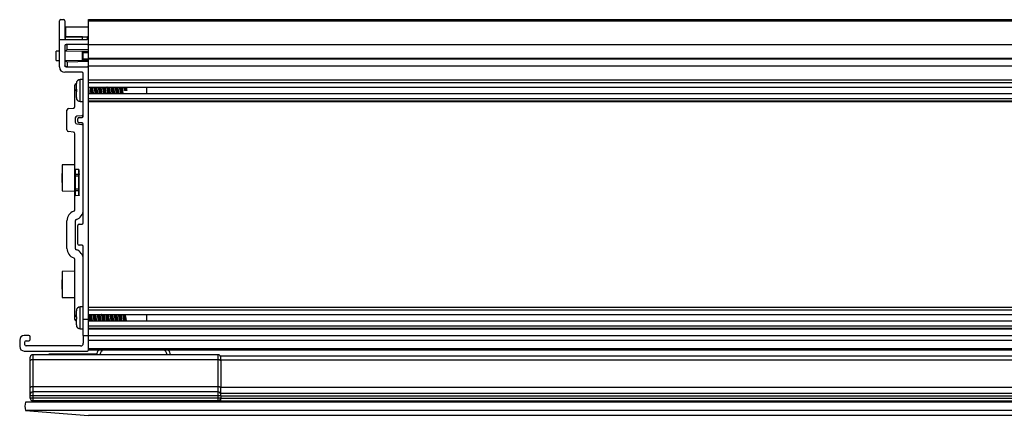
# Model space of a CAD drawing. Units: inches. Extents: x 54.1 to 102.9, y -19.4 to 73.1.
# Drawn here: x 54.1 to 65.7, y 38.1 to 42.7 of the extents above; entities that cross this region are included whole.
import ezdxf

# ---------------------------------------------------------------- set-up
doc = ezdxf.new("R2010")
doc.units = ezdxf.units.IN
doc.header["$MEASUREMENT"] = 0

msp = doc.modelspace()

# ---------------------------------------------------------------- linework, layer by layer
at = {"color": 7, "linetype": 'Continuous', "lineweight": 25}
for p, q in [((54.533, 42.51), (54.533, 42.728)), ((54.548, 42.743), (54.58, 42.743)), ((54.595, 42.728), (54.595, 42.525)), ((54.876, 42.743), (76.501, 42.743)), ((54.876, 42.728), (54.876, 42.743)), ((54.876, 42.728), (76.501, 42.728)), ((54.876, 42.495), (54.876, 42.728)), ((54.606, 42.659), (54.876, 42.659)), ((54.606, 42.659), (54.606, 42.541)), ((54.533, 42.51), (54.861, 42.51)), ((54.533, 42.183), (54.533, 42.51)), ((54.595, 42.433), (54.595, 42.198)), ((54.606, 42.541), (54.876, 42.541)), ((54.606, 42.51), (54.606, 42.541)), ((54.803, 42.541), (54.606, 42.541)), ((54.861, 42.448), (54.61, 42.448)), ((54.625, 42.388), (54.625, 42.453)), ((54.803, 42.51), (54.803, 42.541)), ((54.865, 42.51), (54.865, 42.541)), ((54.876, 42.541), (54.865, 42.541)), ((54.876, 42.51), (54.865, 42.51)), ((54.876, 42.463), (54.876, 42.495)), ((54.876, 42.448), (54.876, 42.463)), ((54.876, 42.448), (76.501, 42.448)), ((54.876, 42.289), (54.876, 42.448)), ((54.533, 42.37), (54.495, 42.37)), ((54.495, 42.261), (54.495, 42.37)), ((54.801, 42.366), (54.595, 42.37)), ((54.876, 42.384), (54.625, 42.388)), ((54.801, 42.366), (54.803, 42.366)), ((54.801, 42.356), (54.811, 42.356)), ((54.801, 42.356), (54.801, 42.274)), ((54.811, 42.356), (54.876, 42.355)), ((54.811, 42.274), (54.811, 42.356)), ((54.495, 42.261), (54.533, 42.26)), ((54.595, 42.26), (54.801, 42.264)), ((54.876, 42.247), (54.625, 42.242)), ((54.625, 42.242), (54.625, 42.177)), ((54.801, 42.274), (54.811, 42.274)), ((54.801, 42.264), (54.803, 42.264)), ((54.876, 42.289), (76.501, 42.289)), ((54.876, 42.281), (54.876, 42.289)), ((54.876, 42.281), (76.501, 42.281)), ((54.876, 42.198), (54.876, 42.281)), ((54.876, 42.173), (54.876, 42.247)), ((54.799, 42.121), (54.595, 42.121)), ((54.61, 42.183), (54.861, 42.183)), ((54.814, 41.601), (54.814, 42.106)), ((54.876, 42.198), (76.501, 42.198)), ((54.876, 42.168), (54.876, 42.198)), ((54.876, 39.201), (54.876, 42.168)), ((54.715, 41.894), (54.715, 41.967)), ((54.732, 41.991), (54.732, 41.991)), ((54.732, 41.919), (54.732, 41.986)), ((54.814, 42.034), (54.778, 42.034)), ((54.876, 42.032), (76.501, 42.032)), ((76.501, 42.026), (54.876, 42.026)), ((54.876, 41.998), (76.501, 41.998)), ((54.715, 41.717), (54.715, 41.894)), ((54.732, 41.919), (54.732, 41.919)), ((54.732, 41.822), (54.732, 41.89)), ((54.732, 41.89), (54.732, 41.89)), ((54.876, 41.943), (76.501, 41.943)), ((76.501, 41.865), (54.876, 41.865)), ((55.311, 41.904), (55.301, 41.904)), ((55.317, 41.904), (55.311, 41.904)), ((55.327, 41.904), (55.317, 41.904)), ((55.564, 41.865), (55.564, 41.943)), ((54.732, 41.822), (54.732, 41.817)), ((54.778, 41.775), (54.814, 41.775)), ((54.876, 41.81), (76.501, 41.81)), ((54.876, 41.782), (76.501, 41.782)), ((54.876, 41.776), (76.501, 41.776)), ((54.621, 41.439), (54.621, 41.672)), ((54.639, 41.692), (54.697, 41.697)), ((54.719, 41.582), (54.719, 41.529)), ((54.795, 41.607), (54.738, 41.602)), ((54.738, 41.51), (54.795, 41.504)), ((54.751, 41.539), (54.751, 41.571)), ((54.766, 41.586), (54.799, 41.586)), ((54.799, 41.524), (54.766, 41.524)), ((54.814, 40.34), (54.814, 41.509)), ((54.697, 41.414), (54.639, 41.419)), ((54.715, 40.975), (54.715, 41.394)), ((54.563, 40.925), (54.56, 40.922)), ((54.56, 40.922), (54.56, 40.822)), ((54.715, 41.028), (54.564, 41.025)), ((54.564, 41.025), (54.564, 40.719)), ((54.715, 40.915), (54.715, 40.975)), ((54.76, 40.97), (54.72, 40.971)), ((54.72, 40.971), (54.72, 40.912)), ((54.757, 40.948), (54.77, 40.954)), ((54.757, 40.942), (54.77, 40.949)), ((54.757, 40.924), (54.77, 40.932)), ((54.757, 40.917), (54.77, 40.926)), ((54.76, 40.912), (54.76, 40.97)), ((54.765, 40.666), (54.765, 40.966)), ((54.56, 40.822), (54.564, 40.818)), ((54.715, 40.896), (54.715, 40.915)), ((54.715, 40.893), (54.715, 40.896)), ((54.715, 40.847), (54.715, 40.893)), ((54.715, 40.893), (54.72, 40.893)), ((54.715, 40.847), (54.72, 40.847)), ((54.715, 40.739), (54.715, 40.847)), ((54.76, 40.912), (54.72, 40.912)), ((54.72, 40.912), (54.72, 40.896)), ((54.76, 40.893), (54.72, 40.893)), ((54.72, 40.847), (54.72, 40.739)), ((54.76, 40.893), (54.76, 40.912)), ((54.76, 40.893), (54.765, 40.893)), ((54.76, 40.739), (54.76, 40.893)), ((54.564, 40.719), (54.715, 40.716)), ((54.715, 40.739), (54.72, 40.739)), ((54.715, 40.717), (54.715, 40.739)), ((54.715, 40.656), (54.715, 40.717)), ((54.72, 40.739), (54.72, 40.72)), ((54.76, 40.739), (54.72, 40.739)), ((54.72, 40.72), (54.72, 40.661)), ((54.76, 40.72), (54.72, 40.72)), ((54.76, 40.72), (54.76, 40.739)), ((54.76, 40.739), (54.765, 40.739)), ((54.76, 40.662), (54.76, 40.72)), ((54.715, 40.496), (54.715, 40.656)), ((54.76, 40.662), (54.72, 40.661)), ((54.621, 40.038), (54.621, 40.365)), ((54.719, 40.361), (54.719, 40.042)), ((54.751, 40.09), (54.751, 40.31)), ((54.766, 40.325), (54.799, 40.325)), ((54.799, 40.075), (54.766, 40.075)), ((54.814, 39.201), (54.814, 40.06)), ((54.715, 39.251), (54.715, 39.907)), ((54.715, 39.768), (54.564, 39.766)), ((54.564, 39.766), (54.564, 39.459)), ((54.563, 39.666), (54.56, 39.662)), ((54.56, 39.662), (54.56, 39.562)), ((54.56, 39.562), (54.564, 39.558)), ((54.564, 39.459), (54.715, 39.456)), ((54.732, 39.304), (54.732, 39.304)), ((54.732, 39.231), (54.732, 39.299)), ((54.814, 39.346), (54.778, 39.346)), ((54.876, 39.345), (76.501, 39.345)), ((76.501, 39.339), (54.876, 39.339)), ((54.876, 39.31), (76.501, 39.31)), ((54.715, 39.201), (54.715, 39.251)), ((54.732, 39.231), (54.732, 39.231)), ((54.732, 39.134), (54.732, 39.202)), ((54.814, 39.201), (54.876, 39.201)), ((54.814, 39.176), (54.814, 39.201)), ((54.876, 39.256), (76.501, 39.256)), ((54.876, 39.007), (54.876, 39.201)), ((76.501, 39.178), (54.876, 39.178)), ((55.564, 39.178), (55.564, 39.256)), ((54.732, 39.134), (54.732, 39.13)), ((54.732, 39.13), (54.732, 39.13)), ((54.778, 39.087), (54.814, 39.087)), ((54.814, 39.127), (54.814, 39.176)), ((54.814, 39.007), (54.814, 39.127)), ((54.874, 39.158), (54.876, 39.161)), ((54.876, 39.123), (76.501, 39.123)), ((54.876, 39.095), (76.501, 39.095)), ((54.876, 39.088), (76.501, 39.088)), ((54.063, 38.954), (54.063, 38.878)), ((54.173, 39.007), (54.116, 39.007)), ((54.14, 38.947), (54.173, 38.947)), ((54.188, 38.962), (54.188, 38.992)), ((54.814, 39.007), (54.876, 39.007)), ((54.814, 39.007), (54.814, 38.916)), ((54.876, 39.007), (76.501, 39.007)), ((54.876, 38.84), (54.876, 39.007)), ((54.876, 38.954), (76.501, 38.954)), ((54.876, 38.855), (54.876, 38.954)), ((54.125, 38.9), (54.125, 38.932)), ((54.783, 38.885), (54.14, 38.885)), ((54.876, 38.855), (76.501, 38.855)), ((54.876, 38.84), (76.501, 38.84)), ((54.992, 38.84), (54.992, 38.837)), ((54.116, 38.825), (54.861, 38.825)), ((54.187, 38.707), (54.187, 38.751)), ((56.407, 38.781), (54.217, 38.781)), ((54.217, 38.781), (54.217, 38.722)), ((56.407, 38.781), (54.217, 38.781)), ((54.217, 38.781), (54.217, 38.781)), ((54.217, 38.722), (54.217, 38.403)), ((56.407, 38.722), (54.217, 38.722)), ((54.409, 38.787), (54.409, 38.781)), ((54.414, 38.787), (54.409, 38.787)), ((54.974, 38.787), (54.414, 38.787)), ((54.974, 38.787), (54.974, 38.781)), ((56.407, 38.722), (56.407, 38.781)), ((56.407, 38.781), (56.407, 38.781)), ((56.407, 38.403), (56.407, 38.722)), ((56.437, 38.767), (75.807, 38.767)), ((56.437, 38.715), (56.437, 38.767)), ((75.807, 38.715), (56.437, 38.715)), ((56.437, 38.715), (56.437, 38.396)), ((54.187, 38.388), (54.187, 38.707)), ((54.187, 38.312), (54.187, 38.388)), ((54.217, 38.403), (54.217, 38.342)), ((56.407, 38.403), (54.217, 38.403)), ((56.407, 38.342), (56.407, 38.403)), ((56.437, 38.396), (75.807, 38.396)), ((56.437, 38.327), (56.437, 38.396)), ((54.187, 38.297), (54.187, 38.312)), ((54.217, 38.297), (54.187, 38.297)), ((54.187, 38.267), (54.187, 38.297)), ((54.217, 38.267), (54.187, 38.267)), ((54.217, 38.342), (54.217, 38.297)), ((56.407, 38.342), (54.217, 38.342)), ((56.407, 38.297), (54.217, 38.297)), ((54.217, 38.297), (54.217, 38.267)), ((54.217, 38.267), (54.217, 38.237)), ((56.407, 38.267), (54.217, 38.267)), ((56.407, 38.297), (56.407, 38.342)), ((56.437, 38.297), (56.407, 38.297)), ((56.407, 38.267), (56.407, 38.297)), ((56.407, 38.237), (56.407, 38.267)), ((56.437, 38.267), (56.407, 38.267)), ((56.43, 38.248), (56.437, 38.248)), ((56.437, 38.327), (75.807, 38.327)), ((56.437, 38.297), (56.437, 38.327)), ((56.437, 38.297), (75.807, 38.297)), ((56.437, 38.297), (56.437, 38.267)), ((56.437, 38.267), (75.807, 38.267)), ((56.437, 38.237), (56.437, 38.267)), ((77.241, 38.222), (54.132, 38.222)), ((56.407, 38.237), (54.217, 38.237)), ((54.262, 38.237), (54.262, 38.222)), ((55.012, 38.237), (55.012, 38.222)), ((55.418, 38.237), (55.418, 38.222)), ((56.168, 38.237), (56.168, 38.222)), ((56.336, 38.237), (56.344, 38.228)), ((56.344, 38.222), (56.344, 38.228)), ((56.499, 38.228), (56.344, 38.228)), ((56.437, 38.237), (75.807, 38.237)), ((56.499, 38.222), (56.499, 38.237)), ((77.241, 38.123), (54.132, 38.123)), ((54.132, 38.123), (54.874, 38.064)), ((76.499, 38.064), (54.874, 38.064))]:
    msp.add_line(p, q, dxfattribs=at)
at = {"color": 8, "linetype": 'Continuous', "lineweight": 25}
for p, q in [((54.778, 41.775), (54.778, 42.034)), ((54.778, 39.087), (54.778, 39.346)), ((54.414, 38.781), (54.414, 38.787))]:
    msp.add_line(p, q, dxfattribs=at)
at = {"color": 7, "linetype": 'Continuous', "lineweight": 25, "flags": 128}
for points in [[(54.876, 42.365), (54.856, 42.366), (54.811, 42.366)], [(54.876, 42.275), (54.838, 42.274), (54.811, 42.274)], [(54.811, 42.264), (54.821, 42.264), (54.876, 42.265)], [(54.715, 40.915), (54.715, 40.914), (54.716, 40.914), (54.716, 40.913), (54.717, 40.913), (54.717, 40.912), (54.718, 40.912), (54.719, 40.912), (54.72, 40.912)], [(54.76, 40.912), (54.761, 40.912), (54.762, 40.911), (54.763, 40.911), (54.763, 40.911), (54.764, 40.91), (54.764, 40.91), (54.764, 40.91), (54.765, 40.909)], [(54.715, 40.717), (54.715, 40.718), (54.716, 40.718), (54.716, 40.719), (54.717, 40.719), (54.717, 40.719), (54.718, 40.72), (54.719, 40.72), (54.72, 40.72)], [(54.76, 40.72), (54.761, 40.72), (54.762, 40.72), (54.763, 40.721), (54.763, 40.721), (54.764, 40.721), (54.764, 40.722), (54.764, 40.722), (54.765, 40.723)], [(54.217, 38.722), (54.211, 38.722), (54.205, 38.721), (54.2, 38.719), (54.195, 38.718), (54.192, 38.715), (54.189, 38.713), (54.187, 38.71), (54.187, 38.707)], [(56.437, 38.707), (56.436, 38.71), (56.434, 38.713), (56.432, 38.715), (56.428, 38.718), (56.423, 38.719), (56.418, 38.721), (56.412, 38.722), (56.407, 38.722)], [(54.217, 38.403), (54.211, 38.402), (54.205, 38.402), (54.2, 38.4), (54.195, 38.399), (54.192, 38.396), (54.189, 38.394), (54.187, 38.391), (54.187, 38.388)], [(56.437, 38.388), (56.436, 38.391), (56.434, 38.394), (56.432, 38.396), (56.428, 38.399), (56.423, 38.4), (56.418, 38.402), (56.412, 38.402), (56.407, 38.403)]]:
    msp.add_lwpolyline(points, dxfattribs=at)
at = {"color": 8, "linetype": 'Continuous', "lineweight": 25, "flags": 128}
msp.add_lwpolyline([(54.732, 39.19), (54.731, 39.19), (54.727, 39.19), (54.724, 39.191), (54.721, 39.193), (54.719, 39.195), (54.717, 39.196), (54.716, 39.199), (54.715, 39.201)], dxfattribs=at)
at = {"color": 7, "linetype": 'Continuous', "lineweight": 25}
for centre, radius, start, end in [((54.548, 42.728), 0.015, 90, 180), ((54.58, 42.728), 0.015, 0, 90), ((54.61, 42.525), 0.015, 180, 270), ((54.61, 42.433), 0.015, 90, 180), ((54.861, 42.495), 0.015, 0, 90), ((54.861, 42.463), 0.015, 270, 0), ((54.595, 42.183), 0.0625, 180, 270), ((54.61, 42.198), 0.015, 180, 270), ((54.799, 42.106), 0.015, 0, 90), ((54.861, 42.168), 0.015, 0, 90), ((54.735, 41.967), 0.02, 98.2662, 180), ((54.778, 41.988), 0.046, 90, 180), ((54.735, 41.894), 0.02, 91, 180), ((54.778, 41.821), 0.046, 180, 270), ((54.641, 41.672), 0.02, 95, 180), ((54.695, 41.717), 0.02, 275, 0), ((54.794, 41.627), 0.02, 275, 0), ((54.739, 41.582), 0.02, 95, 180), ((54.739, 41.529), 0.02, 180, 265), ((54.766, 41.571), 0.015, 90, 180), ((54.766, 41.539), 0.015, 180, 270), ((54.794, 41.485), 0.02, 0, 85), ((54.799, 41.601), 0.015, 270, 0), ((54.799, 41.509), 0.015, 0, 90), ((54.641, 41.439), 0.02, 180, 265), ((54.695, 41.394), 0.02, 0, 85), ((54.719, 40.909), 0.0131, 255.5616, 274.6498), ((54.739, 40.365), 0.118, 108.5808, 180), ((54.695, 40.496), 0.02, 288.5808, 0), ((54.695, 40.492), 0.118, 288.5808, 0), ((54.739, 40.361), 0.02, 108.5808, 180), ((54.799, 40.34), 0.015, 270, 0), ((54.766, 40.31), 0.015, 90, 180), ((54.739, 40.038), 0.118, 180, 251.4192), ((54.739, 40.042), 0.02, 180, 251.4192), ((54.695, 39.911), 0.118, 0, 71.4192), ((54.766, 40.09), 0.015, 180, 270), ((54.799, 40.06), 0.015, 0, 90), ((54.695, 39.907), 0.02, 0, 71.4192), ((54.778, 39.3), 0.046, 90, 180), ((54.735, 39.251), 0.02, 180, 269), ((54.735, 39.201), 0.02, 180, 259.7036), ((54.778, 39.133), 0.046, 180, 270), ((54.116, 38.954), 0.053, 90, 180), ((54.14, 38.932), 0.015, 90, 180), ((54.173, 38.992), 0.015, 0, 90), ((54.173, 38.962), 0.015, 270, 0), ((54.116, 38.878), 0.053, 180, 270), ((54.14, 38.9), 0.015, 180, 270), ((54.783, 38.916), 0.031, 270, 360), ((54.861, 38.84), 0.015, 270, 0), ((55.092, 38.775), 0.118, 146.7066, 177.0908), ((55.722, 38.775), 0.118, 2.9092, 33.2934), ((54.217, 38.312), 0.03, 90, 180), ((54.217, 38.267), 0.03, 180, 270), ((56.407, 38.312), 0.03, 0, 90), ((56.407, 38.267), 0.03, 270, 0), ((54.282, 38.172), 0.157, 161.6589, 198.3411)]:
    msp.add_arc(centre, radius, start, end, dxfattribs=at)
for centre, start_param, end_param in [((54.584, 38.237), 1.570796, 3.141593), ((54.64, 38.237), 3.141593, 4.712389), ((55.284, 38.237), 1.570796, 3.141593), ((55.34, 38.237), 3.141593, 4.712389), ((55.984, 38.237), 1.570796, 3.141593), ((56.04, 38.237), 3.141593, 4.712389)]:
    msp.add_ellipse(centre, major_axis=(0, 0.015), ratio=0.008727, start_param=start_param, end_param=end_param, dxfattribs=at)
for points, knots in [([(54.615, 42.448), (54.61, 42.445), (54.599, 42.438), (54.596, 42.436), (54.595, 42.435)], [0, 0, 0, 0, 0.433386, 1, 1, 1, 1]), ([(54.595, 42.37), (54.598, 42.372), (54.603, 42.375), (54.618, 42.384), (54.625, 42.388)], [0, 0, 0, 0, 0.552941, 1, 1, 1, 1]), ([(54.801, 42.366), (54.801, 42.365), (54.801, 42.362), (54.801, 42.359), (54.801, 42.356)], [0, 0, 0, 0, 0.357165, 1, 1, 1, 1]), ([(54.811, 42.366), (54.811, 42.366), (54.81, 42.366), (54.807, 42.366), (54.804, 42.366), (54.803, 42.366)], [0, 0, 0, 0, 0.009997, 0.321162, 1, 1, 1, 1]), ([(54.811, 42.356), (54.811, 42.357), (54.811, 42.36), (54.811, 42.363), (54.811, 42.365), (54.811, 42.366), (54.811, 42.366), (54.811, 42.366)], [0, 0, 0, 0, 0.21927, 0.438493, 0.657687, 0.876814, 1, 1, 1, 1]), ([(54.595, 42.26), (54.598, 42.259), (54.603, 42.256), (54.618, 42.246), (54.625, 42.242)], [0, 0, 0, 0, 0.552941, 1, 1, 1, 1]), ([(54.801, 42.274), (54.801, 42.272), (54.801, 42.268), (54.801, 42.265), (54.801, 42.264)], [0, 0, 0, 0, 0.64283, 1, 1, 1, 1]), ([(54.803, 42.264), (54.804, 42.264), (54.807, 42.264), (54.81, 42.264), (54.811, 42.264), (54.811, 42.264)], [0, 0, 0, 0, 0.678838, 0.990003, 1, 1, 1, 1]), ([(54.811, 42.264), (54.811, 42.264), (54.811, 42.264), (54.811, 42.265), (54.811, 42.268), (54.811, 42.271), (54.811, 42.273), (54.811, 42.274)], [0, 0, 0, 0, 0.1231852, 0.3423176, 0.5615132, 0.7807377, 1, 1, 1, 1]), ([(54.615, 42.183), (54.61, 42.186), (54.599, 42.192), (54.596, 42.194), (54.595, 42.195)], [0, 0, 0, 0, 0.433385, 1, 1, 1, 1]), ([(54.732, 41.991), (54.732, 41.991), (54.732, 41.989), (54.732, 41.988), (54.732, 41.986)], [0, 0, 0, 0, 0.22374, 1, 1, 1, 1]), ([(54.732, 41.919), (54.732, 41.914), (54.732, 41.904), (54.732, 41.894), (54.732, 41.89)], [0, 0, 0, 0, 0.4999987, 1, 1, 1, 1]), ([(54.876, 41.912), (54.876, 41.912), (54.877, 41.906), (54.878, 41.894), (54.881, 41.877), (54.883, 41.869), (54.884, 41.865)], [0, 0, 0, 0, 0.016551, 0.354446, 0.691813, 1, 1, 1, 1]), ([(54.907, 41.865), (54.907, 41.866), (54.906, 41.87), (54.904, 41.882), (54.901, 41.899), (54.899, 41.917), (54.896, 41.932), (54.894, 41.94), (54.894, 41.943)], [0, 0, 0, 0, 0.042944, 0.241519, 0.4400653, 0.6388804, 0.8374428, 1, 1, 1, 1]), ([(54.915, 41.865), (54.914, 41.873), (54.912, 41.891), (54.909, 41.922), (54.907, 41.937), (54.906, 41.943)], [0, 0, 0, 0, 0.337261, 0.73732, 1, 1, 1, 1]), ([(54.922, 41.865), (54.921, 41.873), (54.918, 41.891), (54.915, 41.922), (54.913, 41.937), (54.912, 41.943)], [0, 0, 0, 0, 0.337263, 0.73732, 1, 1, 1, 1]), ([(54.92, 41.943), (54.921, 41.94), (54.922, 41.934), (54.925, 41.919), (54.927, 41.901), (54.93, 41.884), (54.932, 41.871), (54.934, 41.866), (54.934, 41.865)], [0, 0, 0, 0, 0.138258, 0.33587, 0.5338, 0.731435, 0.929192, 1, 1, 1, 1]), ([(54.957, 41.865), (54.957, 41.868), (54.955, 41.874), (54.953, 41.888), (54.95, 41.906), (54.948, 41.924), (54.945, 41.937), (54.944, 41.942), (54.944, 41.943)], [0, 0, 0, 0, 0.1260478, 0.3233857, 0.521019, 0.7183796, 0.9158097, 1, 1, 1, 1]), ([(54.966, 41.865), (54.965, 41.871), (54.962, 41.886), (54.959, 41.917), (54.957, 41.935), (54.956, 41.943)], [0, 0, 0, 0, 0.26268, 0.662738, 1, 1, 1, 1]), ([(54.972, 41.865), (54.971, 41.871), (54.969, 41.886), (54.966, 41.917), (54.963, 41.935), (54.962, 41.943)], [0, 0, 0, 0, 0.26268, 0.66274, 1, 1, 1, 1]), ([(54.97, 41.943), (54.97, 41.942), (54.972, 41.938), (54.974, 41.926), (54.976, 41.909), (54.979, 41.891), (54.982, 41.875), (54.983, 41.868), (54.984, 41.865)], [0, 0, 0, 0, 0.057181, 0.25522, 0.453283, 0.65151, 0.849536, 1, 1, 1, 1]), ([(55.007, 41.865), (55.007, 41.865), (55.006, 41.868), (55.005, 41.879), (55.002, 41.895), (54.999, 41.914), (54.996, 41.93), (54.995, 41.939), (54.994, 41.943)], [0, 0, 0, 0, 0.001631, 0.202574, 0.403364, 0.604473, 0.805246, 1, 1, 1, 1]), ([(55.016, 41.865), (55.015, 41.869), (55.013, 41.882), (55.01, 41.911), (55.007, 41.935), (55.006, 41.943), (55.006, 41.943)], [0, 0, 0, 0, 0.184756, 0.587736, 0.995054, 1, 1, 1, 1]), ([(55.022, 41.865), (55.021, 41.869), (55.019, 41.882), (55.016, 41.911), (55.013, 41.935), (55.012, 41.943), (55.012, 41.943)], [0, 0, 0, 0, 0.184756, 0.587736, 0.995054, 1, 1, 1, 1]), ([(55.02, 41.943), (55.021, 41.94), (55.023, 41.932), (55.025, 41.916), (55.028, 41.898), (55.031, 41.881), (55.033, 41.869), (55.034, 41.866), (55.034, 41.865)], [0, 0, 0, 0, 0.17033, 0.369337, 0.568697, 0.76771, 0.966983, 1, 1, 1, 1]), ([(55.057, 41.865), (55.057, 41.867), (55.056, 41.872), (55.053, 41.885), (55.051, 41.903), (55.048, 41.921), (55.046, 41.935), (55.044, 41.941), (55.044, 41.943)], [0, 0, 0, 0, 0.092794, 0.290038, 0.487461, 0.684759, 0.88199, 1, 1, 1, 1]), ([(55.066, 41.865), (55.065, 41.867), (55.064, 41.877), (55.061, 41.904), (55.058, 41.931), (55.056, 41.941), (55.056, 41.943)], [0, 0, 0, 0, 0.098586, 0.5, 0.901414, 1, 1, 1, 1]), ([(55.072, 41.865), (55.071, 41.867), (55.07, 41.877), (55.067, 41.904), (55.064, 41.931), (55.062, 41.941), (55.062, 41.943)], [0, 0, 0, 0, 0.098586, 0.5, 0.901415, 1, 1, 1, 1]), ([(55.07, 41.943), (55.071, 41.941), (55.072, 41.936), (55.074, 41.923), (55.077, 41.905), (55.079, 41.888), (55.082, 41.873), (55.083, 41.867), (55.084, 41.865)], [0, 0, 0, 0, 0.092794, 0.290038, 0.487462, 0.68476, 0.881992, 1, 1, 1, 1]), ([(55.107, 41.865), (55.107, 41.869), (55.105, 41.876), (55.102, 41.892), (55.1, 41.91), (55.097, 41.927), (55.095, 41.939), (55.094, 41.943), (55.094, 41.943)], [0, 0, 0, 0, 0.170331, 0.369336, 0.568697, 0.767709, 0.966983, 1, 1, 1, 1]), ([(55.115, 41.865), (55.115, 41.865), (55.114, 41.873), (55.111, 41.898), (55.108, 41.926), (55.106, 41.939), (55.106, 41.943)], [0, 0, 0, 0, 0.004947, 0.412264, 0.815244, 1, 1, 1, 1]), ([(55.122, 41.865), (55.122, 41.865), (55.12, 41.873), (55.118, 41.898), (55.114, 41.926), (55.113, 41.939), (55.112, 41.943)], [0, 0, 0, 0, 0.004947, 0.412266, 0.815244, 1, 1, 1, 1]), ([(55.12, 41.943), (55.12, 41.943), (55.121, 41.94), (55.123, 41.929), (55.126, 41.913), (55.128, 41.895), (55.131, 41.878), (55.133, 41.869), (55.134, 41.865)], [0, 0, 0, 0, 0.001631, 0.202576, 0.403366, 0.604475, 0.805245, 1, 1, 1, 1]), ([(55.157, 41.865), (55.157, 41.866), (55.156, 41.87), (55.154, 41.883), (55.151, 41.9), (55.149, 41.918), (55.146, 41.933), (55.144, 41.94), (55.144, 41.943)], [0, 0, 0, 0, 0.057179, 0.255219, 0.453284, 0.65151, 0.849535, 1, 1, 1, 1]), ([(55.165, 41.865), (55.164, 41.873), (55.162, 41.891), (55.159, 41.922), (55.157, 41.937), (55.156, 41.943)], [0, 0, 0, 0, 0.337262, 0.737319, 1, 1, 1, 1]), ([(55.172, 41.865), (55.171, 41.873), (55.168, 41.891), (55.165, 41.922), (55.163, 41.937), (55.162, 41.943)], [0, 0, 0, 0, 0.337262, 0.737319, 1, 1, 1, 1]), ([(55.17, 41.943), (55.171, 41.941), (55.172, 41.934), (55.175, 41.92), (55.177, 41.902), (55.18, 41.885), (55.182, 41.872), (55.183, 41.867), (55.184, 41.865)], [0, 0, 0, 0, 0.126048, 0.323386, 0.521016, 0.718379, 0.91581, 1, 1, 1, 1]), ([(55.207, 41.865), (55.207, 41.868), (55.205, 41.875), (55.203, 41.889), (55.2, 41.907), (55.197, 41.925), (55.195, 41.937), (55.194, 41.942), (55.194, 41.943)], [0, 0, 0, 0, 0.138257, 0.335868, 0.5338, 0.731433, 0.92919, 1, 1, 1, 1]), ([(55.216, 41.865), (55.215, 41.871), (55.212, 41.886), (55.209, 41.917), (55.207, 41.935), (55.206, 41.943)], [0, 0, 0, 0, 0.262679, 0.662739, 1, 1, 1, 1]), ([(55.222, 41.865), (55.221, 41.871), (55.219, 41.886), (55.216, 41.917), (55.213, 41.935), (55.212, 41.943)], [0, 0, 0, 0, 0.262681, 0.662739, 1, 1, 1, 1]), ([(55.22, 41.943), (55.22, 41.942), (55.221, 41.938), (55.223, 41.927), (55.226, 41.91), (55.229, 41.892), (55.231, 41.876), (55.233, 41.868), (55.234, 41.865)], [0, 0, 0, 0, 0.042942, 0.241519, 0.440066, 0.638881, 0.837444, 1, 1, 1, 1]), ([(55.257, 41.865), (55.257, 41.865), (55.256, 41.869), (55.254, 41.88), (55.252, 41.897), (55.249, 41.915), (55.246, 41.931), (55.245, 41.939), (55.244, 41.943)], [0, 0, 0, 0, 0.017859, 0.21777, 0.417581, 0.617689, 0.817484, 1, 1, 1, 1]), ([(55.266, 41.865), (55.265, 41.869), (55.263, 41.882), (55.26, 41.911), (55.257, 41.935), (55.256, 41.943), (55.256, 41.943)], [0, 0, 0, 0, 0.184756, 0.587736, 0.995054, 1, 1, 1, 1]), ([(55.272, 41.865), (55.271, 41.869), (55.269, 41.882), (55.266, 41.911), (55.263, 41.935), (55.262, 41.943), (55.262, 41.943)], [0, 0, 0, 0, 0.184756, 0.587735, 0.995054, 1, 1, 1, 1]), ([(55.27, 41.943), (55.271, 41.94), (55.272, 41.933), (55.275, 41.917), (55.278, 41.899), (55.28, 41.882), (55.282, 41.87), (55.284, 41.866), (55.284, 41.865)], [0, 0, 0, 0, 0.158268, 0.356624, 0.555333, 0.753707, 0.9523, 1, 1, 1, 1]), ([(55.301, 41.904), (55.3, 41.91), (55.298, 41.922), (55.295, 41.936), (55.294, 41.941), (55.294, 41.943)], [0, 0, 0, 0, 0.39449, 0.788936, 1, 1, 1, 1]), ([(55.311, 41.904), (55.309, 41.916), (55.308, 41.931), (55.306, 41.941), (55.306, 41.943)], [0, 0, 0, 0, 0.80283, 1, 1, 1, 1]), ([(55.317, 41.904), (55.316, 41.916), (55.314, 41.931), (55.312, 41.941), (55.312, 41.943)], [0, 0, 0, 0, 0.80283, 1, 1, 1, 1]), ([(55.32, 41.943), (55.32, 41.942), (55.322, 41.937), (55.324, 41.924), (55.326, 41.912), (55.327, 41.905), (55.327, 41.904)], [0, 0, 0, 0, 0.159138, 0.553476, 0.948066, 1, 1, 1, 1]), ([(54.732, 41.817), (54.732, 41.817), (54.732, 41.817), (54.732, 41.817), (54.732, 41.817)], [0, 0, 0, 0, 0.9997573, 1, 1, 1, 1]), ([(54.715, 40.975), (54.715, 40.975), (54.715, 40.974), (54.716, 40.972), (54.717, 40.971), (54.719, 40.971), (54.719, 40.971), (54.72, 40.971)], [0, 0, 0, 0, 0.228216, 0.456596, 0.679885, 0.894098, 1, 1, 1, 1]), ([(54.76, 40.97), (54.761, 40.97), (54.762, 40.97), (54.763, 40.969), (54.764, 40.968), (54.764, 40.967), (54.765, 40.966), (54.765, 40.966)], [0, 0, 0, 0, 0.205663, 0.411323, 0.62, 0.836689, 1, 1, 1, 1]), ([(54.72, 40.893), (54.72, 40.892), (54.719, 40.878), (54.719, 40.863), (54.72, 40.849), (54.72, 40.847)], [0, 0, 0, 0, 0.09908, 0.856607, 1, 1, 1, 1]), ([(54.72, 40.896), (54.72, 40.896), (54.72, 40.895), (54.72, 40.894), (54.72, 40.893)], [0, 0, 0, 0, 0.300618, 1, 1, 1, 1]), ([(54.72, 40.661), (54.719, 40.661), (54.718, 40.661), (54.717, 40.66), (54.716, 40.659), (54.715, 40.658), (54.715, 40.657), (54.715, 40.656)], [0, 0, 0, 0, 0.205801, 0.411573, 0.62053, 0.837578, 1, 1, 1, 1]), ([(54.765, 40.666), (54.764, 40.666), (54.764, 40.664), (54.764, 40.663), (54.762, 40.662), (54.761, 40.662), (54.76, 40.662), (54.76, 40.662)], [0, 0, 0, 0, 0.228804, 0.457778, 0.680898, 0.894685, 1, 1, 1, 1]), ([(54.732, 39.304), (54.732, 39.303), (54.732, 39.302), (54.732, 39.3), (54.732, 39.299)], [0, 0, 0, 0, 0.223751, 1, 1, 1, 1]), ([(54.732, 39.202), (54.732, 39.202), (54.732, 39.202), (54.732, 39.202), (54.732, 39.202)], [0, 0, 0, 0, 0.22368, 1, 1, 1, 1]), ([(54.895, 39.178), (54.894, 39.18), (54.893, 39.186), (54.89, 39.201), (54.888, 39.218), (54.885, 39.236), (54.883, 39.249), (54.882, 39.254), (54.881, 39.256)], [0, 0, 0, 0, 0.122965, 0.320253, 0.517829, 0.71514, 0.912497, 1, 1, 1, 1]), ([(54.903, 39.178), (54.902, 39.184), (54.9, 39.199), (54.897, 39.23), (54.894, 39.247), (54.893, 39.256)], [0, 0, 0, 0, 0.26268, 0.662739, 1, 1, 1, 1]), ([(54.909, 39.178), (54.908, 39.184), (54.906, 39.199), (54.903, 39.23), (54.901, 39.247), (54.9, 39.256)], [0, 0, 0, 0, 0.26268, 0.662739, 1, 1, 1, 1]), ([(54.908, 39.256), (54.908, 39.255), (54.909, 39.25), (54.911, 39.238), (54.914, 39.221), (54.917, 39.203), (54.919, 39.188), (54.921, 39.181), (54.921, 39.178)], [0, 0, 0, 0, 0.060661, 0.258586, 0.456553, 0.654654, 0.852559, 1, 1, 1, 1]), ([(54.945, 39.178), (54.944, 39.182), (54.942, 39.191), (54.939, 39.208), (54.937, 39.226), (54.934, 39.243), (54.932, 39.251), (54.931, 39.256)], [0, 0, 0, 0, 0.199325, 0.400221, 0.601438, 0.802315, 1, 1, 1, 1]), ([(54.953, 39.178), (54.952, 39.182), (54.951, 39.194), (54.947, 39.223), (54.945, 39.248), (54.943, 39.256), (54.943, 39.256)], [0, 0, 0, 0, 0.184755, 0.587734, 0.995054, 1, 1, 1, 1]), ([(54.959, 39.178), (54.959, 39.182), (54.957, 39.194), (54.954, 39.223), (54.951, 39.248), (54.95, 39.256), (54.95, 39.256)], [0, 0, 0, 0, 0.184755, 0.587735, 0.995054, 1, 1, 1, 1]), ([(54.958, 39.256), (54.958, 39.252), (54.96, 39.244), (54.963, 39.228), (54.965, 39.21), (54.968, 39.193), (54.97, 39.182), (54.971, 39.178), (54.971, 39.178)], [0, 0, 0, 0, 0.173336, 0.372527, 0.57207, 0.771263, 0.970734, 1, 1, 1, 1]), ([(54.995, 39.178), (54.995, 39.179), (54.993, 39.184), (54.991, 39.198), (54.988, 39.215), (54.986, 39.233), (54.983, 39.247), (54.982, 39.253), (54.981, 39.256)], [0, 0, 0, 0, 0.089561, 0.2868387, 0.484285, 0.6816336, 0.8789044, 1, 1, 1, 1]), ([(55.003, 39.178), (55.003, 39.18), (55.001, 39.19), (54.998, 39.217), (54.995, 39.244), (54.994, 39.254), (54.993, 39.256)], [0, 0, 0, 0, 0.098586, 0.5, 0.901416, 1, 1, 1, 1]), ([(55.009, 39.178), (55.009, 39.18), (55.007, 39.19), (55.004, 39.217), (55.001, 39.244), (55, 39.254), (54.999, 39.256)], [0, 0, 0, 0, 0.098587, 0.5, 0.901416, 1, 1, 1, 1]), ([(55.008, 39.256), (55.008, 39.254), (55.009, 39.249), (55.012, 39.235), (55.014, 39.218), (55.017, 39.2), (55.019, 39.186), (55.021, 39.18), (55.021, 39.178)], [0, 0, 0, 0, 0.096008, 0.293219, 0.490626, 0.687883, 0.885079, 1, 1, 1, 1]), ([(55.045, 39.178), (55.044, 39.181), (55.042, 39.189), (55.04, 39.205), (55.037, 39.223), (55.034, 39.24), (55.032, 39.251), (55.031, 39.255), (55.031, 39.256)], [0, 0, 0, 0, 0.167325, 0.366158, 0.565344, 0.764181, 0.963272, 1, 1, 1, 1]), ([(55.053, 39.178), (55.053, 39.178), (55.052, 39.185), (55.049, 39.21), (55.046, 39.239), (55.044, 39.252), (55.043, 39.256)], [0, 0, 0, 0, 0.004946, 0.412265, 0.815245, 1, 1, 1, 1]), ([(55.059, 39.178), (55.059, 39.178), (55.058, 39.185), (55.055, 39.21), (55.052, 39.239), (55.05, 39.252), (55.049, 39.256)], [0, 0, 0, 0, 0.004946, 0.412265, 0.815245, 1, 1, 1, 1]), ([(55.058, 39.256), (55.058, 39.256), (55.059, 39.252), (55.06, 39.242), (55.063, 39.225), (55.066, 39.207), (55.069, 39.19), (55.07, 39.182), (55.071, 39.178)], [0, 0, 0, 0, 0.005761, 0.206438, 0.406968, 0.607809, 0.808321, 1, 1, 1, 1]), ([(55.095, 39.178), (55.095, 39.179), (55.093, 39.183), (55.091, 39.195), (55.089, 39.212), (55.086, 39.23), (55.083, 39.245), (55.082, 39.253), (55.081, 39.256)], [0, 0, 0, 0, 0.053687, 0.251851, 0.450021, 0.648383, 0.846527, 1, 1, 1, 1]), ([(55.103, 39.178), (55.102, 39.186), (55.099, 39.204), (55.096, 39.234), (55.094, 39.25), (55.093, 39.256)], [0, 0, 0, 0, 0.337261, 0.73732, 1, 1, 1, 1]), ([(55.109, 39.178), (55.108, 39.186), (55.106, 39.204), (55.103, 39.234), (55.1, 39.25), (55.1, 39.256)], [0, 0, 0, 0, 0.337261, 0.73732, 1, 1, 1, 1]), ([(55.108, 39.256), (55.108, 39.253), (55.11, 39.247), (55.112, 39.232), (55.115, 39.214), (55.118, 39.197), (55.12, 39.184), (55.121, 39.179), (55.121, 39.178)], [0, 0, 0, 0, 0.129132, 0.326518, 0.524214, 0.72163, 0.919134, 1, 1, 1, 1]), ([(55.145, 39.178), (55.144, 39.18), (55.143, 39.187), (55.14, 39.202), (55.138, 39.22), (55.135, 39.237), (55.133, 39.25), (55.131, 39.254), (55.131, 39.256)], [0, 0, 0, 0, 0.135225, 0.332747, 0.530592, 0.728146, 0.925812, 1, 1, 1, 1]), ([(55.153, 39.178), (55.152, 39.184), (55.15, 39.199), (55.147, 39.23), (55.144, 39.247), (55.143, 39.256)], [0, 0, 0, 0, 0.26268, 0.662738, 1, 1, 1, 1]), ([(55.159, 39.178), (55.158, 39.184), (55.156, 39.199), (55.153, 39.23), (55.151, 39.247), (55.15, 39.256)], [0, 0, 0, 0, 0.26268, 0.662739, 1, 1, 1, 1]), ([(55.158, 39.256), (55.158, 39.255), (55.159, 39.251), (55.161, 39.239), (55.164, 39.222), (55.166, 39.204), (55.169, 39.188), (55.171, 39.181), (55.171, 39.178)], [0, 0, 0, 0, 0.046579, 0.245004, 0.443411, 0.642066, 0.840476, 1, 1, 1, 1]), ([(55.195, 39.178), (55.195, 39.178), (55.194, 39.181), (55.192, 39.192), (55.189, 39.209), (55.187, 39.227), (55.184, 39.244), (55.182, 39.252), (55.181, 39.256)], [0, 0, 0, 0, 0.013866, 0.214021, 0.414063, 0.614407, 0.814434, 1, 1, 1, 1]), ([(55.203, 39.178), (55.202, 39.182), (55.201, 39.194), (55.197, 39.223), (55.195, 39.248), (55.193, 39.256), (55.193, 39.256)], [0, 0, 0, 0, 0.184754, 0.587735, 0.995054, 1, 1, 1, 1]), ([(55.209, 39.178), (55.209, 39.182), (55.207, 39.194), (55.204, 39.223), (55.201, 39.248), (55.2, 39.256), (55.2, 39.256)], [0, 0, 0, 0, 0.184755, 0.587735, 0.995054, 1, 1, 1, 1]), ([(55.208, 39.256), (55.208, 39.252), (55.21, 39.245), (55.213, 39.229), (55.215, 39.211), (55.218, 39.194), (55.22, 39.182), (55.221, 39.178), (55.221, 39.178)], [0, 0, 0, 0, 0.1613043, 0.3598115, 0.5586705, 0.7571914, 0.955942, 1, 1, 1, 1]), ([(55.245, 39.178), (55.244, 39.18), (55.243, 39.185), (55.241, 39.199), (55.238, 39.216), (55.235, 39.234), (55.233, 39.248), (55.232, 39.254), (55.231, 39.256)], [0, 0, 0, 0, 0.102382, 0.299565, 0.496962, 0.694157, 0.891312, 1, 1, 1, 1]), ([(55.253, 39.178), (55.253, 39.18), (55.251, 39.19), (55.248, 39.217), (55.245, 39.244), (55.244, 39.254), (55.243, 39.256)], [0, 0, 0, 0, 0.098586, 0.5, 0.901414, 1, 1, 1, 1]), ([(55.259, 39.178), (55.259, 39.18), (55.257, 39.19), (55.254, 39.217), (55.251, 39.244), (55.25, 39.254), (55.249, 39.256)], [0, 0, 0, 0, 0.098586, 0.5, 0.901416, 1, 1, 1, 1]), ([(55.258, 39.256), (55.258, 39.254), (55.259, 39.249), (55.261, 39.236), (55.264, 39.219), (55.267, 39.201), (55.269, 39.186), (55.271, 39.18), (55.271, 39.178)], [0, 0, 0, 0, 0.08299, 0.280365, 0.477882, 0.675353, 0.872719, 1, 1, 1, 1]), ([(55.295, 39.178), (55.294, 39.181), (55.292, 39.189), (55.29, 39.206), (55.287, 39.224), (55.284, 39.241), (55.282, 39.252), (55.281, 39.255), (55.281, 39.256)], [0, 0, 0, 0, 0.179385, 0.37898, 0.578922, 0.778511, 0.978394, 1, 1, 1, 1]), ([(55.303, 39.178), (55.303, 39.178), (55.302, 39.185), (55.299, 39.21), (55.296, 39.239), (55.294, 39.252), (55.293, 39.256)], [0, 0, 0, 0, 0.004946, 0.412265, 0.815245, 1, 1, 1, 1]), ([(55.309, 39.178), (55.309, 39.178), (55.308, 39.185), (55.305, 39.21), (55.302, 39.239), (55.3, 39.252), (55.299, 39.256)], [0, 0, 0, 0, 0.004946, 0.412266, 0.815245, 1, 1, 1, 1]), ([(55.308, 39.256), (55.309, 39.252), (55.31, 39.243), (55.313, 39.226), (55.316, 39.208), (55.319, 39.191), (55.32, 39.181), (55.321, 39.178), (55.321, 39.178)], [0, 0, 0, 0, 0.193469, 0.394161, 0.595188, 0.795864, 0.99687, 1, 1, 1, 1]), ([(54.217, 38.781), (54.213, 38.78), (54.207, 38.78), (54.198, 38.775), (54.191, 38.767), (54.187, 38.759), (54.187, 38.753), (54.187, 38.751)], [0, 0, 0, 0, 0.212321, 0.424285, 0.636565, 0.850415, 1, 1, 1, 1]), ([(56.437, 38.751), (56.436, 38.754), (56.436, 38.761), (56.43, 38.77), (56.423, 38.777), (56.414, 38.78), (56.409, 38.781), (56.407, 38.781)], [0, 0, 0, 0, 0.217291, 0.435392, 0.652316, 0.867006, 1, 1, 1, 1])]:
    msp.add_open_spline(points, degree=3, knots=knots, dxfattribs=at)
msp.add_open_spline([(54.732, 39.231), (54.732, 39.226), (54.732, 39.217), (54.732, 39.207), (54.732, 39.202)], degree=3, dxfattribs=at)
at = {"color": 8, "linetype": 'Continuous', "lineweight": 25}
for points, knots in [([(55.048, 38.84), (55.044, 38.837), (55.036, 38.831), (55.026, 38.818), (55.016, 38.8), (55.014, 38.785), (55.013, 38.775)], [0, 0, 0, 0, 0.190332, 0.401157, 0.61226, 1, 1, 1, 1]), ([(55.801, 38.775), (55.8, 38.785), (55.798, 38.8), (55.788, 38.818), (55.779, 38.831), (55.77, 38.837), (55.766, 38.84)], [0, 0, 0, 0, 0.387749, 0.598579, 0.809688, 1, 1, 1, 1])]:
    msp.add_open_spline(points, degree=3, knots=knots, dxfattribs=at)

doc.saveas('drawing.dxf')
